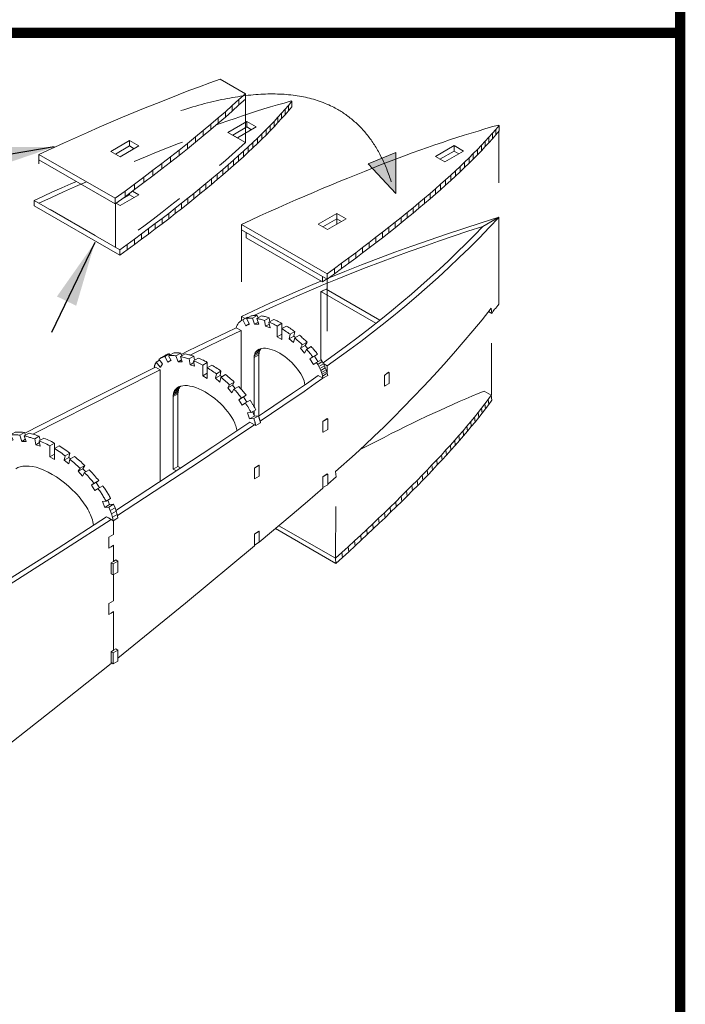
# Model space of a CAD drawing. Units: inches. Extents: x 179.7 to 196, y 60.8 to 81.2.
# Drawn here: x 189.5 to 190.7, y 64.7 to 66.6 of the extents above; entities that cross this region are included whole.
import ezdxf

# ---------------------------------------------------------------- set-up
doc = ezdxf.new("R2010")
doc.units = ezdxf.units.IN
doc.header["$MEASUREMENT"] = 0
doc.linetypes.add('HIDDEN', pattern=[0.375, 0.25, -0.125])
doc.layers.get('0').update_dxf_attribs({"lineweight": 0})
doc.styles.add('Text Style 1', font='txt')
doc.dimstyles.get("Standard").update_dxf_attribs({"dimtxt": 0.147727, "dimasz": 0.25, "dimexe": 0.125, "dimexo": 0.0625, "dimgap": 0.0625, "dimtad": 1, "dimtih": 1, "dimrnd": 0.01, "dimzin": 1, "dimdsep": 46, "dimtxsty": 'Text Style 1', "dimcen": 0, "dimazin": 0, "dimtfac": 1, "dimtdec": 3, "dimtmove": 0, "dimatfit": 3, "dimfxl": 1, "dimfrac": 2, "dimtolj": 1, "dimtzin": 0, "dimarcsym": 0})

msp = doc.modelspace()

# ---------------------------------------------------------------- hatches: boundary and pattern name
at = {"linetype": 'Continuous', "lineweight": 0}
msp.add_hatch(color=7, dxfattribs=at).paths.add_polyline_path([(190.1769, 66.3029), (190.1765, 66.3817), (190.1236, 66.36)])

# ---------------------------------------------------------------- linework, layer by layer
at = {"color": 7, "linetype": 'HIDDEN', "lineweight": 0, "ltscale": 0.2}
for p, q in [((189.8871, 66.401), (189.8871, 66.4845)), ((190.3753, 66.4239), (190.3753, 66.2575)), ((189.6369, 66.1997), (189.6369, 66.2832)), ((189.8797, 66.2332), (189.88, 66.0667)), ((190.0447, 66.1379), (190.0447, 65.9698)), ((190.3607, 65.9149), (190.3613, 66.0724)), ((190.0604, 65.6009), (190.0619, 65.7582))]:
    msp.add_line(p, q, dxfattribs=at)
at = {"color": 7, "linetype": 'Continuous', "lineweight": 0}
for p, q in [((189.89, 66.4311), (189.8989, 66.4256)), ((189.6369, 66.3787), (189.6641, 66.3945)), ((190.2889, 66.3847), (190.2981, 66.3796)), ((189.864, 66.3567), (189.864, 66.367)), ((189.6641, 66.3007), (189.6732, 66.2955)), ((190.063, 66.2543), (190.0722, 66.2492)), ((190.375, 66.0905), (190.375, 66.2572)), ((190.3444, 66.2395), (190.3444, 66.2397)), ((190.043, 66.1188), (190.1462, 66.0593)), ((190.0327, 66.1145), (190.1385, 66.0533)), ((189.8797, 66.0587), (189.8797, 66.0667)), ((189.8917, 66.0639), (189.8911, 66.0653)), ((189.9117, 66.0639), (189.91, 66.0684)), ((189.9343, 66.0564), (189.9329, 66.0639)), ((189.9804, 66.0287), (189.9838, 66.0261)), ((190.0075, 66.0044), (190.0021, 66.0107)), ((189.7419, 65.9927), (189.7407, 65.9947)), ((189.7645, 65.9909), (189.7627, 65.9961)), ((189.7891, 65.9821), (189.7879, 65.9901)), ((190.0267, 65.9795), (190.0204, 65.9898)), ((190.0447, 65.9575), (190.0447, 65.9712)), ((189.8385, 65.9529), (189.8417, 65.95)), ((190.0276, 65.9532), (190.0364, 65.948)), ((189.7622, 65.932), (189.7627, 65.9326)), ((189.8674, 65.9277), (189.8623, 65.934)), ((190.1551, 65.9329), (190.1565, 65.9335)), ((189.8897, 65.9014), (189.8834, 65.9117)), ((189.904, 65.8757), (189.904, 65.8851)), ((189.9049, 65.858), (189.8957, 65.8634)), ((189.9049, 65.858), (189.9072, 65.8568)), ((189.4639, 65.8379), (189.4622, 65.8431)), ((189.4919, 65.8282), (189.4905, 65.8359)), ((189.5474, 65.7953), (189.5508, 65.7925)), ((189.58, 65.7676), (189.5746, 65.7736)), ((190.2275, 65.761), (190.2286, 65.7513)), ((189.6063, 65.737), (189.5997, 65.7473)), ((189.7233, 65.7487), (189.7233, 65.7524)), ((189.6295, 65.6864), (189.6315, 65.6801)), ((189.6386, 65.6918), (189.6363, 65.6984)), ((189.6238, 65.6787), (189.6198, 65.6809)), ((189.6289, 65.5923), (189.6332, 65.5951)), ((189.6289, 65.5923), (189.6326, 65.5903)), ((189.6289, 65.5714), (189.6289, 65.5923)), ((189.6332, 65.5951), (189.6375, 65.598)), ((189.6289, 65.4213), (189.6332, 65.4241)), ((189.6289, 65.4213), (189.6326, 65.419)), ((189.6332, 65.4241), (189.6375, 65.4267))]:
    msp.add_line(p, q, dxfattribs=at)
at = {"color": 7, "linetype": 'Continuous', "lineweight": 0, "const_width": 0.02, "elevation": 0, "flags": 128}
msp.add_lwpolyline([(179.724, 69.4454), (179.724, 60.9454), (190.724, 60.9454), (190.724, 69.4454)], close=True, dxfattribs=at)
msp.add_lwpolyline([(179.724, 66.6121), (190.724, 66.6121)], dxfattribs=at)
at = {"color": 7, "linetype": 'Continuous', "lineweight": 0, "flags": 128}
for points in [[(189.6555, 66.3075), (189.6366, 66.2938), (189.4896, 66.3784), (189.5134, 66.3893), (189.5368, 66.3999), (189.5603, 66.4105), (189.5831, 66.4205), (189.606, 66.4305), (189.6283, 66.4402), (189.6506, 66.4497), (189.6727, 66.4588), (189.6944, 66.4677), (189.7158, 66.4765), (189.737, 66.4848), (189.7579, 66.4931), (189.7785, 66.5011), (189.7988, 66.5086), (189.8188, 66.516), (189.8385, 66.5231), (189.8871, 66.4951)], [(189.8314, 66.4351), (189.8385, 66.4376), (189.8531, 66.4428), (189.8674, 66.4477), (189.8814, 66.4522), (189.8952, 66.4568), (189.9089, 66.4614), (189.9226, 66.4657), (189.9358, 66.4697), (189.9489, 66.4734), (189.9621, 66.4771), (189.9755, 66.4811), (189.9767, 66.4805), (189.9701, 66.4725), (189.9635, 66.4651), (189.9569, 66.4574), (189.9498, 66.4497), (189.9426, 66.4419), (189.9349, 66.4339), (189.9269, 66.4259), (189.9189, 66.4179), (189.9103, 66.4096), (189.9014, 66.4013), (189.8926, 66.393), (189.8834, 66.3844), (189.8737, 66.3759), (189.864, 66.367), (189.854, 66.3581)], [(189.862, 66.4617), (189.8748, 66.4734), (189.8748, 66.4837), (189.862, 66.4722)], [(189.8748, 66.4734), (189.8871, 66.4848), (189.8871, 66.4951), (189.8748, 66.4837)], [(189.9701, 66.4725), (189.9701, 66.4622), (189.9767, 66.47), (189.9767, 66.4805)], [(189.8348, 66.4382), (189.8488, 66.4499), (189.8488, 66.4605), (189.8348, 66.4485)], [(189.8488, 66.4499), (189.862, 66.4617), (189.862, 66.4722), (189.8488, 66.4605)], [(189.9635, 66.4651), (189.9635, 66.4545), (189.9701, 66.4622)], [(189.8208, 66.4262), (189.8348, 66.4382), (189.8348, 66.4485), (189.8208, 66.4365)], [(189.8628, 66.4153), (189.89, 66.4311), (189.89, 66.4414), (189.8537, 66.4205), (189.872, 66.4102), (189.908, 66.4311), (189.89, 66.4414)], [(189.9426, 66.4419), (189.9426, 66.4316), (189.9498, 66.4394)], [(189.9498, 66.4497), (189.9498, 66.4394), (189.9569, 66.4471)], [(189.9569, 66.4574), (189.9569, 66.4471), (189.9635, 66.4545)], [(189.7911, 66.4016), (189.8062, 66.4139), (189.8062, 66.4242), (189.7911, 66.4119)], [(189.8062, 66.4139), (189.8208, 66.4262), (189.8208, 66.4365), (189.8062, 66.4242)], [(189.8797, 66.2437), (189.8974, 66.2518), (189.9152, 66.2598), (189.9326, 66.2678), (189.9501, 66.2755), (189.9672, 66.2832), (189.9844, 66.2906), (190.0015, 66.2978), (190.0181, 66.3052), (190.035, 66.3124), (190.0516, 66.3192), (190.0679, 66.3261), (190.0842, 66.3327), (190.1002, 66.3393), (190.1162, 66.3456), (190.1319, 66.3518), (190.1474, 66.3581), (190.1628, 66.3639), (190.1783, 66.3699), (190.1934, 66.3756), (190.2083, 66.381), (190.2229, 66.3865), (190.2378, 66.3916), (190.2521, 66.3965), (190.2664, 66.4013), (190.2804, 66.4062), (190.2944, 66.4108), (190.3081, 66.415), (190.3215, 66.4193), (190.335, 66.4233), (190.3481, 66.4273), (190.361, 66.4311), (190.3747, 66.4348), (190.3756, 66.4342)], [(189.9269, 66.4259), (189.9269, 66.4156), (189.9349, 66.4236)], [(189.9349, 66.4339), (189.9349, 66.4236), (189.9426, 66.4316)], [(190.369, 66.4159), (190.3756, 66.4239), (190.3756, 66.4342), (190.369, 66.4265), (190.3627, 66.4191), (190.3627, 66.4085), (190.369, 66.4159), (190.369, 66.4265)], [(189.6641, 66.4048), (189.628, 66.3839), (189.6461, 66.3736), (189.6824, 66.3945), (189.6641, 66.4048), (189.6641, 66.3945), (189.6732, 66.389)], [(189.7756, 66.389), (189.7911, 66.4016), (189.7911, 66.4119), (189.7756, 66.3993)], [(189.9103, 66.4096), (189.9103, 66.3993), (189.9189, 66.4073)], [(189.9189, 66.4179), (189.9189, 66.4073), (189.9269, 66.4156)], [(190.3487, 66.4036), (190.3416, 66.3959), (190.3416, 66.3853), (190.3487, 66.3933)], [(190.3559, 66.4113), (190.3487, 66.4036), (190.3487, 66.3933), (190.3559, 66.4008)], [(190.3627, 66.4191), (190.3559, 66.4113), (190.3559, 66.4008), (190.3627, 66.4085)], [(189.7433, 66.3633), (189.7596, 66.3762), (189.7596, 66.3867), (189.7433, 66.3739)], [(189.7596, 66.3762), (189.7756, 66.389), (189.7756, 66.3993), (189.7596, 66.3867)], [(189.8834, 66.3844), (189.8834, 66.3739), (189.8926, 66.3824)], [(189.8926, 66.393), (189.8926, 66.3824), (189.9014, 66.391)], [(189.9014, 66.4013), (189.9014, 66.391), (189.9103, 66.3993)], [(190.2618, 66.369), (190.2889, 66.3847), (190.2889, 66.3953), (190.2529, 66.3744), (190.2709, 66.3639), (190.307, 66.3847), (190.2889, 66.3953)], [(190.3338, 66.3879), (190.3258, 66.3799), (190.3258, 66.3693), (190.3338, 66.3776)], [(190.3416, 66.3959), (190.3338, 66.3879), (190.3338, 66.3776), (190.3416, 66.3853)], [(189.4896, 66.3784), (189.4896, 66.3681), (189.6366, 66.2832)], [(189.7264, 66.3504), (189.7433, 66.3633), (189.7433, 66.3739), (189.7264, 66.361)], [(189.854, 66.3478), (189.864, 66.3567), (189.8737, 66.3653)], [(189.8737, 66.3759), (189.8737, 66.3653), (189.8834, 66.3739)], [(190.3178, 66.3719), (190.3092, 66.3636), (190.3092, 66.353), (190.3178, 66.3613)], [(190.3258, 66.3799), (190.3178, 66.3719), (190.3178, 66.3613), (190.3258, 66.3693)], [(189.6918, 66.3241), (189.7093, 66.3373), (189.7093, 66.3478), (189.6918, 66.3344)], [(189.7093, 66.3373), (189.7264, 66.3504), (189.7264, 66.361), (189.7093, 66.3478)], [(189.8331, 66.3298), (189.8437, 66.339), (189.8437, 66.3493), (189.8331, 66.3404)], [(189.8437, 66.339), (189.854, 66.3478), (189.854, 66.3581), (189.8437, 66.3493)], [(190.2915, 66.3467), (190.2824, 66.3381), (190.2824, 66.3278), (190.2915, 66.3364)], [(190.3007, 66.3553), (190.2915, 66.3467), (190.2915, 66.3364), (190.3007, 66.3447)], [(190.3092, 66.3636), (190.3007, 66.3553), (190.3007, 66.3447), (190.3092, 66.353)], [(189.6738, 66.3107), (189.6918, 66.3241), (189.6918, 66.3344), (189.6738, 66.321)], [(189.8111, 66.3115), (189.8222, 66.3207), (189.8222, 66.3313), (189.8111, 66.3221)], [(189.8222, 66.3207), (189.8331, 66.3298), (189.8331, 66.3404), (189.8222, 66.3313)], [(190.2726, 66.3295), (190.2629, 66.321), (190.2629, 66.3104), (190.2726, 66.3192)], [(190.2824, 66.3381), (190.2726, 66.3295), (190.2726, 66.3192), (190.2824, 66.3278)], [(189.4808, 66.2898), (189.6455, 66.1946), (189.6455, 66.1843), (189.4808, 66.2795), (189.4808, 66.2898), (189.4985, 66.2981), (189.5162, 66.3061), (189.5337, 66.3138), (189.5511, 66.3215), (189.562, 66.3264)], [(189.6366, 66.2938), (189.6366, 66.2832), (189.6555, 66.2969), (189.6738, 66.3107), (189.6738, 66.321), (189.6555, 66.3075), (189.6555, 66.2969)], [(189.7882, 66.2929), (189.7996, 66.3024), (189.7996, 66.3127), (189.7882, 66.3032)], [(189.7996, 66.3024), (189.8111, 66.3115), (189.8111, 66.3221), (189.7996, 66.3127)], [(190.2529, 66.3121), (190.2426, 66.3032), (190.2426, 66.2927), (190.2529, 66.3015)], [(190.2629, 66.321), (190.2529, 66.3121), (190.2529, 66.3015), (190.2629, 66.3104)], [(189.6381, 66.2844), (189.6461, 66.2798), (189.6821, 66.3007), (189.6698, 66.3078)], [(189.6461, 66.2904), (189.6641, 66.3007), (189.6641, 66.3035)], [(189.7642, 66.2738), (189.7765, 66.2835), (189.7765, 66.2938), (189.7642, 66.2844)], [(189.7765, 66.2835), (189.7882, 66.2929), (189.7882, 66.3032), (189.7765, 66.2938)], [(190.232, 66.2941), (190.2212, 66.2849), (190.2212, 66.2746), (190.232, 66.2838)], [(190.2426, 66.3032), (190.232, 66.2941), (190.232, 66.2838), (190.2426, 66.2927)], [(189.7396, 66.2546), (189.7519, 66.2643), (189.7519, 66.2746), (189.7396, 66.2649)], [(189.7519, 66.2643), (189.7642, 66.2738), (189.7642, 66.2844), (189.7519, 66.2746)], [(190.21, 66.2758), (190.1989, 66.2666), (190.1989, 66.256), (190.21, 66.2655)], [(190.2212, 66.2849), (190.21, 66.2758), (190.21, 66.2655), (190.2212, 66.2746)], [(189.7138, 66.2349), (189.7267, 66.2446), (189.7267, 66.2552), (189.7138, 66.2452)], [(189.7267, 66.2446), (189.7396, 66.2546), (189.7396, 66.2649), (189.7267, 66.2552)], [(189.9037, 66.0684), (189.9469, 66.0882), (189.9761, 66.101), (190.0055, 66.1139), (190.0327, 66.1254), (190.035, 66.1265), (190.0639, 66.1382), (190.0922, 66.1497), (190.1196, 66.1605), (190.1471, 66.1708), (190.1748, 66.1814), (190.2026, 66.1914), (190.2306, 66.2014), (190.2586, 66.2114), (190.2872, 66.2209), (190.3155, 66.2306), (190.3444, 66.2397), (190.375, 66.2575), (190.3413, 66.2469), (190.3075, 66.236), (190.2741, 66.2249), (190.2409, 66.2134), (190.2077, 66.202), (190.1751, 66.19), (190.1428, 66.178), (190.1105, 66.1657), (190.0785, 66.1531), (190.0484, 66.1408)], [(190.0361, 66.2389), (190.063, 66.2543), (190.063, 66.2649), (190.027, 66.244), (190.045, 66.2335), (190.0813, 66.2543), (190.063, 66.2649)], [(190.0379, 65.9752), (190.0447, 65.9712), (190.0882, 66.0027), (190.1091, 66.0184), (190.1297, 66.0341), (190.1505, 66.0504), (190.172, 66.0679), (190.194, 66.0859), (190.2157, 66.1045), (190.2372, 66.1231), (190.2581, 66.1417), (190.2787, 66.1605), (190.2987, 66.1797), (190.3184, 66.1988), (190.3378, 66.218), (190.3567, 66.2375), (190.375, 66.2572), (190.3444, 66.2395), (190.3281, 66.2229), (190.3118, 66.2063), (190.295, 66.19), (190.2781, 66.1737), (190.2606, 66.1577), (190.2429, 66.1414), (190.2252, 66.1256), (190.2069, 66.1096), (190.1883, 66.0939), (190.1685, 66.0776), (190.148, 66.0607), (190.1265, 66.0438), (190.1042, 66.0267), (190.0816, 66.0098), (190.0367, 65.9772)], [(190.045, 66.2337), (190.063, 66.244), (190.063, 66.2543), (190.0722, 66.2492)], [(190.1871, 66.2572), (190.1754, 66.2478), (190.1754, 66.2372), (190.1871, 66.2466)], [(190.1989, 66.2666), (190.1871, 66.2572), (190.1871, 66.2466), (190.1989, 66.256)], [(190.375, 66.091), (190.375, 66.2572), (190.375, 66.2575)], [(189.6872, 66.2149), (189.7007, 66.2249), (189.7007, 66.2355), (189.6872, 66.2252)], [(189.7007, 66.2249), (189.7138, 66.2349), (189.7138, 66.2452), (189.7007, 66.2355)], [(190.0444, 66.1485), (190.0356, 66.1537), (189.8797, 66.2437), (189.8797, 66.2332), (190.0356, 66.1434), (190.0444, 66.1382)], [(190.1634, 66.238), (190.1511, 66.2286), (190.1511, 66.218), (190.1634, 66.2277)], [(190.1754, 66.2478), (190.1634, 66.238), (190.1634, 66.2277), (190.1754, 66.2372)], [(189.6598, 66.1946), (189.6735, 66.2049), (189.6735, 66.2151), (189.6598, 66.2049)], [(189.6735, 66.2049), (189.6872, 66.2149), (189.6872, 66.2252), (189.6735, 66.2151)], [(190.0356, 66.1328), (190.0356, 66.1434), (189.8886, 66.228), (189.8886, 66.2177), (190.0356, 66.1328), (190.0436, 66.1385)], [(190.1385, 66.2189), (190.1257, 66.2091), (190.1257, 66.1986), (190.1385, 66.2083)], [(190.1511, 66.2286), (190.1385, 66.2189), (190.1385, 66.2083), (190.1511, 66.218)], [(189.6455, 66.1843), (189.6598, 66.1946), (189.6598, 66.2049), (189.6455, 66.1946)], [(190.1128, 66.1991), (190.0996, 66.1891), (190.0996, 66.1788), (190.1128, 66.1888)], [(190.1257, 66.2091), (190.1128, 66.1991), (190.1128, 66.1888), (190.1257, 66.1986)], [(190.0862, 66.1791), (190.0725, 66.1691), (190.0725, 66.1585), (190.0862, 66.1688)], [(190.0996, 66.1891), (190.0862, 66.1791), (190.0862, 66.1688), (190.0996, 66.1788)], [(190.0587, 66.1588), (190.0444, 66.1485), (190.0444, 66.1382), (190.0587, 66.1485)], [(190.0725, 66.1691), (190.0587, 66.1588), (190.0587, 66.1485), (190.0725, 66.1585)], [(189.8869, 66.0627), (189.8797, 66.0667), (189.9343, 66.0919), (189.9615, 66.1039), (189.989, 66.1159), (190.0173, 66.1279), (190.0327, 66.1345)], [(190.0327, 65.9829), (190.0327, 66.0032), (190.0327, 66.0035), (190.0327, 66.0241), (190.0327, 66.0244), (190.0327, 66.1145), (190.0347, 66.1153), (190.0359, 66.1159), (190.043, 66.1188)], [(190.0456, 65.7439), (190.0619, 65.7582), (190.0607, 65.7679), (190.0982, 65.8016), (190.1168, 65.8188), (190.1351, 65.8359), (190.1534, 65.8537), (190.172, 65.872), (190.1909, 65.8911), (190.2103, 65.9109), (190.2303, 65.9317), (190.2498, 65.9529), (190.2692, 65.9741), (190.2881, 65.9955), (190.3067, 66.017), (190.325, 66.0387), (190.3427, 66.0601), (190.3604, 66.0822), (190.3613, 66.0724), (190.3553, 66.0759)], [(190.375, 66.0905), (190.375, 66.0902), (190.3745, 66.0896), (190.3742, 66.089), (190.3736, 66.0885), (190.373, 66.0876), (190.3725, 66.0867), (190.3716, 66.0856), (190.3704, 66.0845), (190.3696, 66.083), (190.3684, 66.0816), (190.367, 66.0802), (190.3644, 66.0765), (190.3613, 66.0724)], [(189.8697, 66.0447), (189.8703, 66.047), (189.8714, 66.0496), (189.8726, 66.0516), (189.874, 66.0539), (189.8757, 66.0556), (189.8777, 66.0573), (189.8797, 66.0587), (189.8889, 66.0639), (189.8911, 66.0653), (189.882, 66.0601), (189.8797, 66.0587)], [(189.888, 66.0487), (189.8949, 66.0519), (189.8891, 66.0624), (189.898, 66.0676), (189.8992, 66.0679), (189.9003, 66.0679), (189.9014, 66.0682), (189.9029, 66.0684), (189.904, 66.0684), (189.9052, 66.0684), (189.9063, 66.0684), (189.9074, 66.0684), (189.9089, 66.0684), (189.91, 66.0684), (189.9009, 66.0633), (189.8997, 66.0633), (189.8986, 66.0633), (189.8972, 66.0633), (189.896, 66.0633), (189.8949, 66.0633), (189.8937, 66.063), (189.8926, 66.063), (189.8914, 66.0627), (189.8903, 66.0627), (189.8891, 66.0624)], [(189.9009, 66.0633), (189.9049, 66.0516), (189.9117, 66.0556)], [(189.9049, 66.0516), (189.9129, 66.0516), (189.9092, 66.0624), (189.9183, 66.0676), (189.92, 66.0673), (189.922, 66.067), (189.9237, 66.0664), (189.9255, 66.0662), (189.9275, 66.0656), (189.9292, 66.065), (189.9312, 66.0647), (189.9329, 66.0639), (189.924, 66.0587), (189.922, 66.0593), (189.9203, 66.0599), (189.9183, 66.0604), (189.9166, 66.061), (189.9146, 66.0613), (189.9129, 66.0619), (189.9112, 66.0622), (189.9092, 66.0624)], [(189.8697, 66.0447), (189.8511, 66.0358), (189.8254, 66.0235), (189.7773, 66.0001), (189.7636, 65.9932)], [(189.8789, 65.9269), (189.8789, 65.9352), (189.8789, 65.9555), (189.8789, 65.9561), (189.8789, 66.039), (189.8789, 66.0393), (189.8697, 66.0447)], [(189.882, 66.0601), (189.888, 66.0487), (189.8943, 66.0524)], [(189.924, 66.0587), (189.926, 66.0476), (189.9335, 66.0519)], [(189.926, 66.0476), (189.9346, 66.0447), (189.9326, 66.0556), (189.9418, 66.0607), (189.9441, 66.0599), (189.9463, 66.0587), (189.9486, 66.0579), (189.9506, 66.0567), (189.9529, 66.0556), (189.9552, 66.0544), (189.9575, 66.0533), (189.9486, 66.0481), (189.9463, 66.0493), (189.9441, 66.0504), (189.9418, 66.0516), (189.9395, 66.0527), (189.9372, 66.0536), (189.9349, 66.0547), (189.9326, 66.0556)], [(189.9486, 66.0273), (189.9575, 66.0221), (189.9575, 66.043), (189.9575, 66.0533)], [(189.9486, 66.0481), (189.9486, 66.0273), (189.9575, 66.0324)], [(189.781, 65.9921), (189.8188, 66.0107), (189.8508, 66.0261), (189.8789, 66.0393)], [(189.9732, 66.0321), (189.9715, 66.0235), (189.9804, 66.0287), (189.9824, 66.0373)], [(189.9715, 66.0235), (189.9801, 66.0161), (189.9821, 66.0253), (189.9912, 66.0304), (189.993, 66.029), (189.995, 66.0273), (189.9967, 66.0255), (189.9987, 66.0241), (190.0004, 66.0224), (190.0021, 66.0207), (190.0041, 66.019), (190.0058, 66.0173), (189.9967, 66.0118), (189.995, 66.0135), (189.9932, 66.0155), (189.9912, 66.017), (189.9895, 66.0187), (189.9878, 66.0204), (189.9858, 66.0221), (189.9841, 66.0235), (189.9821, 66.0253)], [(190.0327, 66.0244), (190.0327, 66.0241), (190.0327, 66.0035)], [(189.9532, 65.9958), (189.9481, 65.9984), (189.9432, 66.0007), (189.9386, 66.0024), (189.934, 66.0038), (189.9298, 66.0047), (189.9258, 66.0052), (189.922, 66.0052), (189.9186, 66.005), (189.9155, 66.0041), (189.9126, 66.003), (189.91, 66.0012)], [(189.9967, 66.0118), (189.993, 66.0055), (190.0021, 66.0107), (190.0058, 66.0173)], [(189.993, 66.0055), (190.001, 65.9961), (190.005, 66.0032), (190.0141, 66.0084), (190.0153, 66.007), (190.0167, 66.0055), (190.0178, 66.0041), (190.019, 66.0027), (190.0201, 66.0012), (190.0213, 65.9998), (190.0227, 65.9984), (190.0238, 65.9969), (190.025, 65.9952), (190.0261, 65.9938), (190.017, 65.9887), (190.0158, 65.9901), (190.0147, 65.9915), (190.0135, 65.9932), (190.0124, 65.9947), (190.0113, 65.9961), (190.0101, 65.9975), (190.0087, 65.9989), (190.0075, 66.0004), (190.0064, 66.0018), (190.005, 66.0032)], [(189.7156, 65.9784), (189.7233, 65.9692), (189.7236, 65.9689), (189.7279, 65.9752), (189.7233, 65.9809), (189.7207, 65.9841), (189.7216, 65.9847), (189.7221, 65.9852), (189.723, 65.9855), (189.7236, 65.9861), (189.7244, 65.9867), (189.7253, 65.9869), (189.7259, 65.9872), (189.7267, 65.9878), (189.7276, 65.9881), (189.7284, 65.9884), (189.7293, 65.9887), (189.7301, 65.9889), (189.731, 65.9892), (189.7319, 65.9895), (189.7407, 65.9947), (189.7399, 65.9947), (189.739, 65.9944), (189.7381, 65.9941), (189.7373, 65.9938), (189.7367, 65.9932), (189.7359, 65.9929), (189.735, 65.9927), (189.7341, 65.9921), (189.7336, 65.9918), (189.7327, 65.9912), (189.7336, 65.9918), (189.7244, 65.9867)], [(189.7319, 65.9895), (189.7379, 65.9784), (189.7442, 65.9821)], [(189.7379, 65.9784), (189.7444, 65.9815), (189.7393, 65.9909), (189.7484, 65.9961), (189.7499, 65.9964), (189.7516, 65.9964), (189.753, 65.9964), (189.7547, 65.9967), (189.7562, 65.9964), (189.7579, 65.9964), (189.7596, 65.9964), (189.761, 65.9961), (189.7627, 65.9961), (189.7536, 65.9909), (189.7522, 65.9909), (189.7504, 65.9912), (189.7487, 65.9912), (189.7473, 65.9912), (189.7456, 65.9912), (189.7439, 65.9912), (189.7424, 65.9912), (189.7407, 65.9912), (189.7393, 65.9909)], [(189.7536, 65.9909), (189.7579, 65.9792), (189.7645, 65.9829)], [(189.7579, 65.9792), (189.7656, 65.9792), (189.7622, 65.9895), (189.7713, 65.9947), (189.7736, 65.9941), (189.7759, 65.9935), (189.7782, 65.9929), (189.7805, 65.9924), (189.783, 65.9915), (189.7853, 65.9907), (189.7879, 65.9901), (189.7788, 65.9847), (189.7765, 65.9855), (189.7739, 65.9864), (189.7716, 65.9869), (189.7693, 65.9878), (189.7667, 65.9884), (189.7645, 65.9889), (189.7622, 65.9895)], [(189.7808, 65.9735), (189.7893, 65.9706), (189.7876, 65.9812), (189.7965, 65.9864), (189.7991, 65.9855), (189.8016, 65.9844), (189.8039, 65.9832), (189.8065, 65.9821), (189.8091, 65.9806), (189.8114, 65.9795), (189.8139, 65.9781), (189.8051, 65.9729), (189.8025, 65.9741), (189.7999, 65.9755), (189.7973, 65.9766), (189.7951, 65.9778), (189.7925, 65.9792), (189.7902, 65.9801), (189.7876, 65.9812)], [(189.9132, 65.9924), (189.9135, 65.9961), (189.9043, 65.9907), (189.904, 65.9872)], [(189.904, 65.8926), (189.904, 65.9872), (189.9132, 65.9924), (189.9132, 65.8748)], [(189.9135, 65.9961), (189.914, 65.9992), (189.9052, 65.9941), (189.9043, 65.9907)], [(189.914, 65.9992), (189.9155, 66.0021), (189.9063, 65.9969), (189.9052, 65.9941)], [(189.9155, 66.0021), (189.9169, 66.0044), (189.908, 65.9992), (189.9063, 65.9969)], [(189.914, 66.0035), (189.91, 66.0012), (189.908, 65.9992)], [(190.0018, 65.9349), (190.0013, 65.9386), (190.0001, 65.9429), (189.9984, 65.9472), (189.9964, 65.9515), (189.9938, 65.9561), (189.991, 65.9603), (189.9878, 65.9649), (189.9844, 65.9692), (189.9807, 65.9735), (189.9767, 65.9778), (189.9724, 65.9818), (189.9678, 65.9858), (189.9629, 65.9892), (189.9581, 65.9927), (189.9532, 65.9958)], [(190.017, 65.9887), (190.0113, 65.9847), (190.0204, 65.9898), (190.0261, 65.9938)], [(189.7141, 65.9686), (189.681, 65.9523), (189.5912, 65.9074), (189.4625, 65.8419)], [(189.7221, 65.9824), (189.7156, 65.9784), (189.7153, 65.9781), (189.715, 65.9775), (189.7147, 65.9769), (189.7144, 65.9764), (189.7141, 65.9761), (189.7138, 65.9755), (189.7136, 65.9749), (189.7136, 65.9744), (189.7133, 65.9738), (189.713, 65.9732), (189.7127, 65.9726), (189.7124, 65.9721), (189.7124, 65.9715), (189.7121, 65.9706), (189.7121, 65.9701), (189.7118, 65.9695), (189.7136, 65.9683)], [(189.7233, 65.7487), (189.7233, 65.751), (189.7233, 65.7524), (189.7233, 65.8591), (189.7233, 65.8797), (189.7233, 65.88), (189.7233, 65.9629), (189.7233, 65.9635), (189.7141, 65.9686)], [(189.7788, 65.9847), (189.7808, 65.9735), (189.7882, 65.9778)], [(189.8051, 65.952), (189.8139, 65.9469), (189.8139, 65.9678), (189.8139, 65.9781)], [(189.8051, 65.9729), (189.8051, 65.952), (189.8139, 65.9572)], [(190.0113, 65.9847), (190.0181, 65.9738), (190.0241, 65.9781), (190.033, 65.9832), (190.0353, 65.9795), (190.0264, 65.9741), (190.0241, 65.9781)], [(190.0264, 65.9741), (190.0284, 65.9704), (190.0376, 65.9755), (190.0353, 65.9795)], [(190.0284, 65.9704), (190.0304, 65.9663), (190.0393, 65.9718), (190.0376, 65.9752), (190.0376, 65.9755)], [(190.0304, 65.9663), (190.0321, 65.9626), (190.041, 65.9678), (190.0393, 65.9718)], [(190.0321, 65.9626), (190.0336, 65.9589), (190.0424, 65.9641), (190.041, 65.9678)], [(189.4779, 65.8399), (189.6403, 65.9223), (189.7233, 65.9635)], [(189.8314, 65.9561), (189.8294, 65.9478), (189.8385, 65.9529), (189.8402, 65.9612)], [(189.8294, 65.9478), (189.8382, 65.9403), (189.8402, 65.9492), (189.8491, 65.9546), (189.8517, 65.9526), (189.854, 65.9506), (189.8563, 65.9486), (189.8585, 65.9466), (189.8611, 65.9443), (189.8634, 65.9423), (189.8657, 65.94), (189.8565, 65.9349), (189.8543, 65.9372), (189.852, 65.9392), (189.8497, 65.9415), (189.8474, 65.9435), (189.8448, 65.9455), (189.8425, 65.9475), (189.8402, 65.9492)], [(189.8789, 65.9561), (189.8789, 65.9555), (189.8789, 65.9352)], [(190.0276, 65.9532), (190.0047, 65.9369), (189.9778, 65.9186), (189.924, 65.8823), (189.9126, 65.8745)], [(190.0336, 65.9589), (190.0347, 65.9552), (190.0439, 65.9603), (190.0424, 65.9641)], [(190.0347, 65.9552), (190.0359, 65.9515), (190.043, 65.9558), (190.0447, 65.9566), (190.0447, 65.9575), (190.0439, 65.9603)], [(190.0447, 65.9566), (190.0456, 65.9532), (190.0364, 65.948), (190.0359, 65.9515)], [(190.1628, 65.9595), (190.1565, 65.9543), (190.1551, 65.9532), (190.1551, 65.9323), (190.1565, 65.9335)], [(190.1551, 65.9326), (190.1565, 65.9335), (190.1568, 65.9337), (190.164, 65.9378), (190.164, 65.9586)], [(190.1568, 65.9546), (190.164, 65.9586), (190.1628, 65.9592)], [(189.7602, 65.9292), (189.761, 65.9309), (189.7522, 65.9255), (189.751, 65.924)], [(189.761, 65.9309), (189.7622, 65.932), (189.7533, 65.9269), (189.7522, 65.9255)], [(189.7593, 65.9312), (189.7559, 65.9292), (189.7533, 65.9269)], [(189.8099, 65.9212), (189.8036, 65.9246), (189.7976, 65.9275), (189.7916, 65.9297), (189.7859, 65.9315), (189.7805, 65.9326), (189.7756, 65.9335), (189.7708, 65.9337), (189.7665, 65.9332), (189.7625, 65.9326), (189.7587, 65.9312), (189.7559, 65.9292)], [(189.8565, 65.9349), (189.8531, 65.9289), (189.8623, 65.934), (189.8657, 65.94)], [(189.8531, 65.9289), (189.8611, 65.9194), (189.8651, 65.9266), (189.8743, 65.9317), (189.8757, 65.93), (189.8774, 65.9283), (189.8791, 65.9263), (189.8809, 65.9246), (189.8823, 65.9229), (189.884, 65.9209), (189.8854, 65.9192), (189.8871, 65.9172), (189.8886, 65.9152), (189.8797, 65.91), (189.878, 65.912), (189.8766, 65.9137), (189.8748, 65.9157), (189.8734, 65.9177), (189.8717, 65.9194), (189.87, 65.9212), (189.8686, 65.9232), (189.8668, 65.9249), (189.8651, 65.9266)], [(189.9155, 65.8651), (189.9592, 65.8946), (190.0001, 65.9223), (190.0213, 65.9372), (190.0364, 65.948)], [(189.7576, 65.92), (189.7576, 65.922), (189.7487, 65.9169), (189.7484, 65.9149)], [(189.7573, 65.9177), (189.7576, 65.92), (189.7484, 65.9149), (189.7484, 65.9126)], [(189.7573, 65.7779), (189.7573, 65.9177), (189.7484, 65.9126), (189.7484, 65.7727)], [(189.7576, 65.922), (189.7582, 65.924), (189.749, 65.9189), (189.7487, 65.9169)], [(189.7582, 65.924), (189.7587, 65.926), (189.7496, 65.9209), (189.749, 65.9189)], [(189.7587, 65.926), (189.7593, 65.9277), (189.7504, 65.9226), (189.7496, 65.9209)], [(189.7593, 65.9277), (189.7602, 65.9292), (189.751, 65.924), (189.7504, 65.9226)], [(189.8711, 65.8465), (189.8708, 65.8485), (189.8703, 65.8511), (189.8697, 65.8537), (189.8688, 65.8562), (189.8677, 65.8588), (189.8666, 65.8614), (189.864, 65.8668), (189.8611, 65.8723), (189.8574, 65.8777), (189.8534, 65.8831), (189.8491, 65.8883), (189.8442, 65.8937), (189.8394, 65.8989), (189.834, 65.9037), (189.8282, 65.9086), (189.8222, 65.9129), (189.8162, 65.9172), (189.8099, 65.9212)], [(189.8797, 65.91), (189.8746, 65.9063), (189.8834, 65.9117), (189.8886, 65.9152)], [(190.1065, 65.8091), (190.1119, 65.8122), (190.1262, 65.8196), (190.1402, 65.8268), (190.1542, 65.8339), (190.168, 65.8411), (190.1817, 65.8477), (190.1954, 65.8545), (190.2089, 65.8611), (190.222, 65.8674), (190.2352, 65.8737), (190.2483, 65.8797), (190.2612, 65.8857), (190.2738, 65.8914), (190.2864, 65.8971), (190.299, 65.9026), (190.3113, 65.9077), (190.3233, 65.9129), (190.3353, 65.918), (190.347, 65.9226), (190.3604, 65.9149), (190.3616, 65.9051), (190.3556, 65.8971), (190.3544, 65.9069), (190.3604, 65.9149)], [(189.8746, 65.9063), (189.8811, 65.8957), (189.8871, 65.9), (189.8963, 65.9051), (189.8972, 65.9037), (189.898, 65.9026), (189.8989, 65.9014), (189.8994, 65.9), (189.9003, 65.8989), (189.9012, 65.8974), (189.902, 65.8963), (189.9029, 65.8949), (189.9034, 65.8934), (189.9043, 65.8923), (189.9052, 65.8908), (189.9057, 65.8894), (189.9066, 65.8883), (189.9072, 65.8868), (189.8983, 65.8817), (189.8974, 65.8831), (189.8969, 65.8843), (189.896, 65.8857), (189.8952, 65.8871), (189.8946, 65.8883), (189.8937, 65.8897), (189.8929, 65.8908), (189.8923, 65.8923), (189.8914, 65.8934), (189.8906, 65.8949), (189.8897, 65.896), (189.8889, 65.8974), (189.888, 65.8986), (189.8871, 65.9)], [(190.3484, 65.8986), (190.3419, 65.89), (190.343, 65.8806), (190.3496, 65.8888)], [(190.3544, 65.9069), (190.3484, 65.8986), (190.3496, 65.8888), (190.3556, 65.8971)], [(189.7233, 65.88), (189.7233, 65.8797), (189.7233, 65.8591)], [(189.8983, 65.8817), (189.8911, 65.8811), (189.8954, 65.8694), (189.9046, 65.8745), (189.9012, 65.8834)], [(189.8954, 65.8694), (189.9032, 65.8703), (189.9123, 65.8754), (189.9046, 65.8745)], [(189.9032, 65.8703), (189.9037, 65.8694), (189.904, 65.8685), (189.9043, 65.8677), (189.9046, 65.8668), (189.9049, 65.866), (189.9052, 65.8651), (189.9052, 65.8643), (189.9054, 65.8634), (189.9057, 65.8625), (189.906, 65.8617), (189.9063, 65.8608), (189.9063, 65.86), (189.9066, 65.8591), (189.9069, 65.8585), (189.9069, 65.8577), (189.9072, 65.8568), (189.916, 65.862), (189.916, 65.8628), (189.9157, 65.8637), (189.9157, 65.8645), (189.9155, 65.8654), (189.9152, 65.866), (189.9149, 65.8668), (189.9149, 65.8677), (189.9146, 65.8685), (189.9143, 65.8694), (189.914, 65.8703), (189.9137, 65.8711), (189.9135, 65.872), (189.9132, 65.8728), (189.9129, 65.8737), (189.9126, 65.8745), (189.9123, 65.8754)], [(190.3281, 65.8728), (190.321, 65.8643), (190.3221, 65.8545), (190.3293, 65.8634)], [(190.3353, 65.8817), (190.3281, 65.8728), (190.3293, 65.8634), (190.3364, 65.872)], [(190.3419, 65.89), (190.3353, 65.8817), (190.3364, 65.872), (190.343, 65.8806)], [(189.8957, 65.8634), (189.8248, 65.8156), (189.6381, 65.693)], [(189.6409, 65.6835), (189.7988, 65.787), (189.8766, 65.8391), (189.9049, 65.858)], [(190.0447, 65.8703), (190.0364, 65.8645), (190.0364, 65.8437)], [(190.0456, 65.8697), (190.0373, 65.8648), (190.0364, 65.8645), (190.0364, 65.8437), (190.037, 65.8439), (190.0456, 65.8488), (190.0456, 65.8697), (190.0447, 65.8703)], [(190.3135, 65.8554), (190.3061, 65.8465), (190.3072, 65.8368), (190.3147, 65.8457)], [(190.321, 65.8643), (190.3135, 65.8554), (190.3147, 65.8457), (190.3221, 65.8545)], [(189.4333, 65.8259), (189.4399, 65.8291), (189.435, 65.8385), (189.4439, 65.8437), (189.4459, 65.8437), (189.4479, 65.8439), (189.4499, 65.8439), (189.4519, 65.8439), (189.4539, 65.8439), (189.4559, 65.8437), (189.4579, 65.8437), (189.4602, 65.8434), (189.4622, 65.8431), (189.453, 65.8379), (189.451, 65.8382), (189.449, 65.8385), (189.447, 65.8385), (189.4447, 65.8385), (189.4427, 65.8388), (189.4407, 65.8388), (189.4387, 65.8388), (189.4367, 65.8385), (189.435, 65.8385)], [(189.453, 65.8379), (189.457, 65.8262), (189.4639, 65.8302)], [(189.457, 65.8262), (189.465, 65.8262), (189.4616, 65.8365), (189.4708, 65.8417), (189.473, 65.8411), (189.4756, 65.8405), (189.4779, 65.8399), (189.4805, 65.8391), (189.4831, 65.8385), (189.4856, 65.8377), (189.4879, 65.8368), (189.4905, 65.8359), (189.4816, 65.8308), (189.4791, 65.8317), (189.4765, 65.8325), (189.4739, 65.8334), (189.4716, 65.8339), (189.469, 65.8348), (189.4665, 65.8354), (189.4642, 65.8359), (189.4616, 65.8365)], [(190.2981, 65.8374), (190.2901, 65.8282), (190.2912, 65.8185), (190.2992, 65.8276)], [(190.3061, 65.8465), (190.2981, 65.8374), (190.2992, 65.8276), (190.3072, 65.8368)], [(189.4816, 65.8308), (189.4836, 65.8194), (189.4911, 65.8239)], [(189.4836, 65.8194), (189.4922, 65.8168), (189.4905, 65.8271), (189.4994, 65.8325), (189.5022, 65.8311), (189.5054, 65.8299), (189.5082, 65.8285), (189.5111, 65.8271), (189.5139, 65.8256), (189.5171, 65.8239), (189.5199, 65.8225), (189.5108, 65.8174), (189.5079, 65.8188), (189.5051, 65.8205), (189.5022, 65.8219), (189.4991, 65.8234), (189.4962, 65.8245), (189.4934, 65.8259), (189.4905, 65.8271)], [(189.5108, 65.7965), (189.5199, 65.7913), (189.5199, 65.8122), (189.5199, 65.8225)], [(189.5108, 65.8174), (189.5108, 65.7965), (189.5199, 65.8016)], [(190.2818, 65.8188), (190.2732, 65.8096), (190.2744, 65.7999), (190.2829, 65.8093)], [(190.2901, 65.8282), (190.2818, 65.8188), (190.2829, 65.8093), (190.2912, 65.8185)], [(189.5403, 65.7985), (189.5385, 65.7899), (189.5474, 65.7953), (189.5494, 65.8036)], [(189.5385, 65.7899), (189.5471, 65.7827), (189.5491, 65.7916), (189.5583, 65.7968), (189.5608, 65.7948), (189.5631, 65.7928), (189.5657, 65.7908), (189.5683, 65.7885), (189.5709, 65.7865), (189.5731, 65.7842), (189.5757, 65.7819), (189.578, 65.7796), (189.5691, 65.7745), (189.5666, 65.7767), (189.5643, 65.779), (189.5617, 65.7813), (189.5591, 65.7833), (189.5568, 65.7856), (189.5543, 65.7876), (189.5517, 65.7896), (189.5491, 65.7916)], [(190.2646, 65.7999), (190.2555, 65.7905), (190.2566, 65.7807), (190.2658, 65.7905)], [(190.2732, 65.8096), (190.2646, 65.7999), (190.2658, 65.7905), (190.2744, 65.7999)], [(189.5237, 65.7576), (189.5154, 65.7627), (189.5074, 65.767), (189.4994, 65.7707), (189.4916, 65.7739), (189.4842, 65.7762), (189.4773, 65.7776), (189.4708, 65.7787), (189.4676, 65.7787), (189.4645, 65.7787), (189.4616, 65.7787), (189.459, 65.7785), (189.4562, 65.7779), (189.4539, 65.7773), (189.4513, 65.7765), (189.4493, 65.7756), (189.447, 65.7745), (189.4453, 65.773)], [(189.5691, 65.7745), (189.5654, 65.7685), (189.5746, 65.7736), (189.578, 65.7796)], [(189.7627, 65.7747), (189.7573, 65.7779), (189.7484, 65.7727), (189.7545, 65.7693)], [(189.914, 65.7799), (189.914, 65.759), (189.9049, 65.7539), (189.9049, 65.7747), (189.914, 65.7799), (189.9132, 65.7802)], [(189.9049, 65.7539), (189.9049, 65.7747), (189.9132, 65.7802)], [(190.2463, 65.7807), (190.2372, 65.771), (190.2383, 65.7613), (190.2475, 65.771)], [(190.2555, 65.7905), (190.2463, 65.7807), (190.2475, 65.771), (190.2566, 65.7807)], [(189.5654, 65.7685), (189.5737, 65.7593), (189.5774, 65.7662), (189.5866, 65.7713), (189.5886, 65.7693), (189.5909, 65.767), (189.5929, 65.7647), (189.5949, 65.7624), (189.5969, 65.7602), (189.5989, 65.7579), (189.6009, 65.7556), (189.6029, 65.7533), (189.6049, 65.7507), (189.5957, 65.7456), (189.5937, 65.7481), (189.592, 65.7504), (189.59, 65.7527), (189.588, 65.755), (189.5857, 65.7573), (189.5837, 65.7596), (189.5817, 65.7619), (189.5797, 65.7639), (189.5774, 65.7662)], [(190.0447, 65.7639), (190.0364, 65.7582), (190.0364, 65.7358), (190.007, 65.7104), (189.9772, 65.6852), (189.914, 65.6323)], [(189.9452, 65.6586), (190.0616, 65.5914), (190.0739, 65.6026), (190.0862, 65.6137), (190.0982, 65.6249), (190.1102, 65.636), (190.1219, 65.6469), (190.1334, 65.6578), (190.1448, 65.6686), (190.156, 65.6792), (190.1668, 65.6898), (190.1777, 65.7004), (190.1883, 65.7107), (190.1986, 65.721), (190.2089, 65.7313), (190.2189, 65.7413), (190.2286, 65.7513), (190.2383, 65.7613)], [(190.0456, 65.7633), (190.0364, 65.7582), (190.0364, 65.7373), (190.0456, 65.7424), (190.0456, 65.7633), (190.0447, 65.7639)], [(190.0364, 65.7373), (190.0364, 65.7582), (190.0447, 65.7639)], [(190.2372, 65.771), (190.2275, 65.761), (190.2177, 65.751)], [(189.5949, 65.6652), (189.5943, 65.6684), (189.5937, 65.6715), (189.5929, 65.6749), (189.5917, 65.6781), (189.5906, 65.6815), (189.5892, 65.6849), (189.5874, 65.6884), (189.5857, 65.6921), (189.5837, 65.6955), (189.5817, 65.699), (189.5794, 65.7027), (189.5771, 65.7061), (189.5746, 65.7095), (189.572, 65.7133), (189.5691, 65.7167), (189.5663, 65.7201), (189.5631, 65.7236), (189.56, 65.727), (189.5534, 65.7338), (189.5465, 65.7401), (189.5391, 65.7464), (189.5314, 65.7521), (189.5237, 65.7576)], [(189.5957, 65.7456), (189.5909, 65.7421), (189.5997, 65.7473), (189.6049, 65.7507)], [(189.5909, 65.7421), (189.5974, 65.7313), (189.6035, 65.7356), (189.6126, 65.7407), (189.6137, 65.739), (189.6149, 65.7376), (189.616, 65.7358), (189.6172, 65.7341), (189.6183, 65.7324), (189.6195, 65.7307), (189.6206, 65.729), (189.6218, 65.7273), (189.6226, 65.7256), (189.6238, 65.7236), (189.6249, 65.7218), (189.6258, 65.7201), (189.6269, 65.7184), (189.6278, 65.7164), (189.6189, 65.7113), (189.6178, 65.713), (189.6169, 65.715), (189.6158, 65.7167), (189.6149, 65.7184), (189.6137, 65.7201), (189.6126, 65.7218), (189.6115, 65.7238), (189.6103, 65.7256), (189.6095, 65.7273), (189.6083, 65.729), (189.6072, 65.7307), (189.6057, 65.7321), (189.6046, 65.7338), (189.6035, 65.7356)], [(190.2089, 65.7313), (190.2077, 65.741), (190.1974, 65.7307)], [(190.2189, 65.7413), (190.2177, 65.751), (190.2077, 65.741)], [(190.1986, 65.721), (190.1974, 65.7307), (190.1871, 65.7204)], [(189.6189, 65.7113), (189.6123, 65.7107), (189.6166, 65.6992), (189.6258, 65.7044), (189.6223, 65.7133)], [(189.6166, 65.6992), (189.6243, 65.6998), (189.6335, 65.705), (189.6258, 65.7044)], [(189.6243, 65.6998), (189.6272, 65.6932), (189.6363, 65.6984), (189.6335, 65.705)], [(190.1777, 65.7004), (190.1766, 65.7101), (190.1657, 65.6995)], [(190.1883, 65.7107), (190.1871, 65.7204), (190.1766, 65.7101)], [(189.6238, 65.6789), (189.6289, 65.6758), (189.6326, 65.6735), (189.6375, 65.6764), (189.6418, 65.6789), (189.6403, 65.6852), (189.6386, 65.6918), (189.6295, 65.6864), (189.6272, 65.6932)], [(189.6403, 65.6852), (189.6315, 65.6801), (189.6326, 65.6735)], [(190.156, 65.6792), (190.1548, 65.6889), (190.1437, 65.6784)], [(190.1668, 65.6898), (190.1657, 65.6995), (190.1548, 65.6889)], [(189.3529, 65.5122), (189.389, 65.5342), (189.5265, 65.6209), (189.6198, 65.6809)], [(189.6289, 65.6758), (189.5411, 65.6195), (189.4104, 65.5368), (189.3549, 65.5031)], [(189.6332, 65.5951), (189.6332, 65.6263), (189.6289, 65.6235), (189.6246, 65.6209), (189.6246, 65.6418), (189.6289, 65.6443), (189.6332, 65.6472), (189.6332, 65.6738)], [(189.6332, 65.5951), (189.6332, 65.6263), (189.6289, 65.6235), (189.6246, 65.6209), (189.6246, 65.6418), (189.6289, 65.6443), (189.6332, 65.6472), (189.6332, 65.6738)], [(190.1334, 65.6578), (190.1322, 65.6675), (190.1208, 65.6566)], [(190.1448, 65.6686), (190.1437, 65.6784), (190.1322, 65.6675)], [(189.9049, 65.6472), (189.9049, 65.6249), (189.7719, 65.5151), (189.6418, 65.4093)], [(189.914, 65.6529), (189.9049, 65.6475), (189.9049, 65.6266), (189.914, 65.632), (189.914, 65.6529), (189.9132, 65.6532)], [(189.9049, 65.6266), (189.9049, 65.6472), (189.9049, 65.6475), (189.9132, 65.6532)], [(189.9518, 65.6638), (190.0604, 65.6012), (190.0616, 65.5914)], [(190.1102, 65.636), (190.1091, 65.6458), (190.0971, 65.6346)], [(190.1219, 65.6469), (190.1208, 65.6566), (190.1091, 65.6458)], [(190.0982, 65.6249), (190.0971, 65.6346), (190.085, 65.6235)], [(190.0739, 65.6026), (190.0727, 65.6123), (190.0604, 65.6012)], [(190.0862, 65.6137), (190.085, 65.6235), (190.0727, 65.6123)], [(189.6289, 65.5714), (189.6326, 65.5694), (189.6372, 65.572), (189.6418, 65.5746), (189.6418, 65.5954), (189.6375, 65.598)], [(189.6418, 65.5954), (189.6372, 65.5929), (189.6326, 65.5903), (189.6326, 65.5694)], [(189.6332, 65.4238), (189.6332, 65.4988), (189.6289, 65.4959), (189.6246, 65.4933), (189.6246, 65.5142), (189.6289, 65.5168), (189.6332, 65.5196), (189.6332, 65.5697)], [(189.6332, 65.4238), (189.6332, 65.4988), (189.6289, 65.4959), (189.6246, 65.4933), (189.6246, 65.5142), (189.6289, 65.5168), (189.6332, 65.5196), (189.6332, 65.5697)], [(189.3552, 65.1833), (189.3887, 65.2096), (189.5134, 65.3072), (189.6289, 65.399), (189.6289, 65.4213)], [(189.6289, 65.4004), (189.6326, 65.3981), (189.6418, 65.4033), (189.6418, 65.4241), (189.6375, 65.4267)], [(189.6418, 65.4241), (189.6372, 65.4216), (189.6326, 65.419), (189.6326, 65.3981)]]:
    msp.add_lwpolyline(points, dxfattribs=at)
at = {"color": 7, "linetype": 'HIDDEN', "lineweight": 0, "ltscale": 0.2, "flags": 128}
msp.add_lwpolyline([(189.4899, 66.2846), (189.5137, 66.2955), (189.5371, 66.3061), (189.5603, 66.3164), (189.5834, 66.3264), (189.606, 66.3364), (189.6286, 66.3461), (189.6509, 66.3556), (189.6729, 66.3647), (189.6947, 66.3736), (189.7161, 66.3824), (189.7373, 66.3907), (189.7582, 66.399), (189.7788, 66.407), (189.7991, 66.4148), (189.8191, 66.4219), (189.8385, 66.4291), (189.8871, 66.401), (189.8748, 66.3899), (189.862, 66.3782), (189.8488, 66.3664), (189.8351, 66.3547), (189.8208, 66.3424), (189.8062, 66.3304), (189.7911, 66.3178), (189.7756, 66.3055), (189.7599, 66.2927), (189.7433, 66.2798), (189.7267, 66.2669), (189.7096, 66.2538), (189.6918, 66.2403), (189.6738, 66.2269), (189.6555, 66.2134), (189.6369, 66.1997), (189.4899, 66.2846), (189.4899, 66.3679)], dxfattribs=at)
at = {"color": 7, "linetype": 'Continuous', "lineweight": 0, "flags": 128}
for points in [[(190.1769, 66.3029), (190.1765, 66.3817), (190.1236, 66.36)], [(190.1769, 66.3029), (190.1765, 66.3817), (190.1236, 66.36)], [(189.9686, 66.0467), (189.9709, 66.0453), (189.9732, 66.0438), (189.9755, 66.0421), (189.9778, 66.0407), (189.9801, 66.039), (189.9824, 66.0373), (189.9732, 66.0321), (189.9709, 66.0338), (189.9689, 66.0353), (189.9666, 66.037), (189.9644, 66.0384), (189.9621, 66.0401), (189.9598, 66.0416), (189.9575, 66.043), (189.9666, 66.0481)], [(189.8254, 65.9712), (189.8279, 65.9698), (189.8305, 65.9681), (189.8328, 65.9666), (189.8354, 65.9649), (189.838, 65.9632), (189.8402, 65.9612), (189.8314, 65.9561), (189.8288, 65.9578), (189.8262, 65.9595), (189.8239, 65.9612), (189.8214, 65.9629), (189.8188, 65.9646), (189.8165, 65.9661), (189.8139, 65.9678), (189.8228, 65.9729)], [(189.5317, 65.8154), (189.5348, 65.8136), (189.5377, 65.8116), (189.5405, 65.8099), (189.5434, 65.8079), (189.5465, 65.8056), (189.5494, 65.8036), (189.5403, 65.7985), (189.5374, 65.8005), (189.5345, 65.8025), (189.5317, 65.8045), (189.5285, 65.8065), (189.5257, 65.8085), (189.5228, 65.8102), (189.5199, 65.8122), (189.5288, 65.8174)]]:
    msp.add_lwpolyline(points, close=True, dxfattribs=at)
at = {"color": 7, "linetype": 'Continuous', "lineweight": 0}
msp.add_open_spline([(189.7628, 66.4626), (190.0909, 66.5683), (190.1681, 66.3254)], degree=2, dxfattribs=at)

# ---------------------------------------------------------------- leaders
for points in [[(189.5194, 66.3926), (188.9942, 66.3045)], [(189.5974, 66.2086), (189.5139, 66.0358)]]:
    msp.add_leader(points, dimstyle='Standard', override={"dimasz": 0.125, "dimdsep": 0, "dimtfillclr": 0}, dxfattribs=at)

doc.saveas('drawing.dxf')
